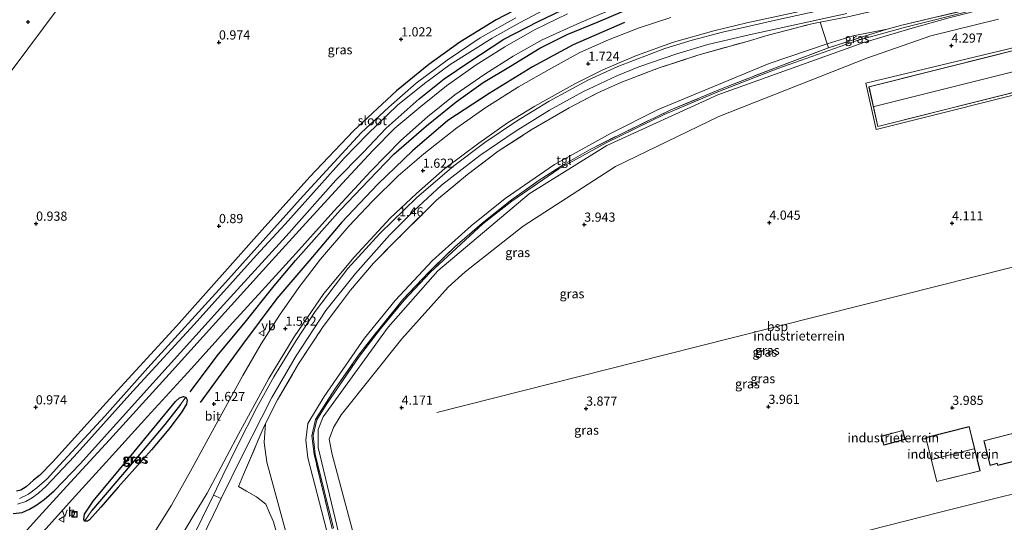
# Model space of a CAD drawing. Units: metres. Extents: x 50000 to 60008, y 393750 to 400003.
# Drawn here: x 50546 to 50814, y 399169 to 399306 of the extents above; entities that cross this region are included whole.
import ezdxf
from ezdxf.enums import TextEntityAlignment as Align

# ---------------------------------------------------------------- set-up
doc = ezdxf.new("R2010")
doc.units = ezdxf.units.M
doc.linetypes.add('IE-TERREINAFSCHEIDING', pattern=[10, 8, -2])
doc.layers.get('0').update_dxf_attribs({"lineweight": 25})
for name, color, linetype, lineweight in [('B-ME-GW-GRONDWERKLIJN-L-B1', 10, 'Continuous', 25), ('B-ME-GW-HOOGTEPUNT-S-B1', 10, 'Continuous', 25), ('B-ME-GW-INSTEEKWATERGANG-L-B1', 10, 'Continuous', 25), ('B-ME-GW-KRUINLIJN-L-B1', 93, 'Continuous', 18), ('B-ME-GW-TEENLIJN-L-B1', 93, 'Continuous', 18), ('B-ME-GW-WATERGANG-GREPPEL-L-B1', 10, 'Continuous', 25), ('B-ME-IE-GRASLAND-GV-B6', 93, 'Continuous', 18), ('B-ME-IE-GRONDWERKLIJN-GROND_INGERICHT-GV-B6', 253, 'Continuous', 18), ('B-ME-IE-HULPGEOMETRIE-L-B1', 53, 'Continuous', 18), ('B-ME-IE-INRICHTINGSELEMENT-S-B1', 253, 'Continuous', 18), ('B-ME-IE-TERREINAFSCHEIDING-DOORGANG-L-B1', 8, 'IE-TERREINAFSCHEIDING-KUNSTMATIG-OPEN', 18), ('B-ME-IE-TERREINAFSCHEIDING-RASTERHEKWERK-L-B1', 8, 'IE-TERREINAFSCHEIDING', 18), ('B-ME-KG-KADASTRAAL-DAKRAND-L-B1', 13, 'Continuous', 18), ('B-ME-KG-KADASTRAAL-NOKLIJN-L-B1', 13, 'Continuous', 18), ('B-ME-OG-BEBOUWING-GV-B6', 173, 'Continuous', 18), ('B-ME-OG-BREUK-L-B1', 10, 'Continuous', 25), ('B-ME-OG-WATER-GV-B6', 153, 'Continuous', 18), ('B-ME-SB-SPOOR-L-B1', 253, 'Continuous', 18), ('B-ME-VH-VERH_SOORT-BITUMEN-GV-B6', 8, 'IE-TERREINAFSCHEIDING-NATUURLIJK-HOUTWAL', 18), ('B-ME-VH-VERH_SOORT-TEGELS-GV-B6', 8, 'Continuous', 18), ('B-ME-VW-MEUBILAIR_WEGMEUBILAIR-VERKEERSBORD-S-B1', 8, 'Continuous', 18)]:
    doc.layers.add(name, color=color, linetype=linetype, lineweight=lineweight)
doc.styles.add('NLCS-ISO', font='NLCS-ISO.TTF')
doc.linetypes.add('IE-TERREINAFSCHEIDING-KUNSTMATIG-OPEN', pattern='A,7,-1.5,[67,NLCS.SHX,S=0.75,R=0,X=0,Y=0],-1.5', length=10)
doc.linetypes.add('IE-TERREINAFSCHEIDING-NATUURLIJK-HOUTWAL', pattern='A,7,-1.5,[67,NLCS.SHX,S=0.75,R=45,X=0,Y=0],-1.5,7,-1.5,[70,NLCS.SHX,S=0.75,R=0,X=0,Y=0],-1.5', length=20)

# ---------------------------------------------------------------- blocks, each defined once
blk = doc.blocks.new('put')
for p, q in [((0.75, 0.75), (-0.75, 0.75)), ((-0.75, 0.75), (-0.75, -0.75)), ((0.75, -0.75), (0.75, 0.75)), ((-0.75, -0.75), (0.75, -0.75))]:
    blk.add_line(p, q)
blk.add_lwpolyline([(-0.625, 0.625), (0.625, 0.625), (0.625, -0.625), (-0.625, -0.625)], close=True)
blk = doc.blocks.new('verkeersbord')
for p, q in [((0, 0.75), (-0.75, -0.625)), ((0.75, -0.625), (0, 0.75)), ((-0.75, -0.625), (0.75, -0.625))]:
    blk.add_line(p, q)
blk = doc.blocks.new('hoogtepunt')
for p, q in [((-0.5, 0), (0.5, 0)), ((0, 0.5), (0, -0.5))]:
    blk.add_line(p, q)

msp = doc.modelspace()

# ---------------------------------------------------------------- linework, layer by layer
at = {"layer": 'B-ME-GW-GRONDWERKLIJN-L-B1'}
msp.add_polyline3d([(50710.68, 399304.835, 1.781), (50696.641, 399298.685, 1.739), (50685.534, 399292.712, 1.703), (50673.729, 399285.491, 1.703), (50662.462, 399278.124, 1.673), (50652.847, 399269.843, 1.733), (50643.401, 399260.732, 1.841), (50633.623, 399250.445, 1.835), (50624.612, 399239.779, 1.787), (50615.88, 399229.618, 1.787), (50606.459, 399217.107, 1.625), (50594.958, 399201.337, 1.415)], dxfattribs=at)
at = {"layer": 'B-ME-GW-INSTEEKWATERGANG-L-B1'}
for points in [[(50687.386, 399311.68, 0.966), (50675.657, 399305.502, 1.116), (50665.723, 399299.445, 1.116), (50657.27, 399293.33, 1.116), (50648.483, 399286.226, 1.122), (50636.805, 399275.295, 1.08), (50624.885, 399262.734, 1.086), (50611.856, 399248.351, 1.086), (50588.483, 399222.092, 1.086), (50569.353, 399201.168, 1.134), (50554.737, 399185.072, 1.182), (50551.145, 399181.391, 1.164), (50549.526, 399180.12, 0.996), (50547.52, 399178.338, 0.834), (50546.03, 399177.469, 0.756), (50544.862, 399177.157, 0.792)], [(50544.027, 399171.054, 0.996), (50546.431, 399171.383, 0.954), (50548.443, 399172.233, 0.936), (50550.477, 399173.458, 0.96), (50552.478, 399174.9, 1.008), (50555.143, 399177.257, 1.11), (50562.212, 399184.562, 1.146), (50582.029, 399206.589, 1.104), (50601.303, 399227.911, 1.092), (50618.388, 399246.606, 1.074), (50631.982, 399261.843, 1.074), (50639.427, 399269.389, 1.074), (50645.686, 399276.038, 1.08), (50654.625, 399284.057, 1.08), (50661.502, 399289.425, 1.08), (50668.159, 399293.987, 1.08), (50677.699, 399300.303, 1.056), (50687.078, 399305.1, 1.062), (50695.626, 399309.155, 1.104)], [(50563.471, 399168.981, 1.115), (50563.208, 399169.556, 1.115), (50563.428, 399170.874, 1.169), (50565.801, 399174.387, 1.217), (50576.984, 399187.833, 1.211), (50588.206, 399201.54, 1.205), (50589.35, 399202.547, 1.205), (50590.379, 399202.924, 1.169), (50591.03, 399202.735, 1.133)], [(50591.03, 399202.735, 1.133), (50591.44, 399202.062, 1.115), (50591.232, 399200.826, 1.115), (50589.788, 399198.49, 1.115), (50586.394, 399194.032, 1.127), (50581.687, 399188.377, 1.139), (50572.574, 399178.246, 1.067), (50567.905, 399172.751, 1.091), (50564.823, 399169.38, 1.115), (50564.254, 399168.984, 1.115), (50563.471, 399168.981, 1.115)]]:
    msp.add_polyline3d(points, dxfattribs=at)
at = {"layer": 'B-ME-GW-KRUINLIJN-L-B1'}
for p, q in [((50765.869, 399299.017, 6.031), (50772.97, 399301.17, 6.031)), ((50772.97, 399301.17, 6.031), (50782.23, 399303.012, 6.339)), ((50750.118, 399293.614, 6.031), (50765.869, 399299.017, 6.031))]:
    msp.add_line(p, q, dxfattribs=at)
for points in [[(50819.871, 399311.808, 6.153), (50787.641, 399303.648, 6.399), (50774.08, 399299.907, 6.405), (50752.397, 399292.271, 6.405), (50736.092, 399285.913, 6.339), (50721.44, 399279.726, 6.237), (50705.637, 399272.03, 6.159), (50692.736, 399264.952, 6.291), (50679.9, 399256.169, 6.279), (50672.006, 399249.933, 6.189), (50657.622, 399236.732, 6.159), (50650.619, 399229.156, 6.267), (50644.15, 399221.357, 6.345), (50638.389, 399213.889, 6.267), (50629.469, 399200.985, 6.141), (50626.754, 399196.579, 6.141), (50625.727, 399192.328, 6.003), (50626.303, 399187.246, 6.087), (50631.284, 399167.038, 6.273)], [(50819.996, 399311.479, 6.125), (50799.396, 399306.192, 6.133), (50788.397, 399303.113, 6.307), (50775.842, 399299.398, 6.205)], [(50825.294, 399163.692, 5.895), (50779.237, 399151.853, 5.914), (50746.273, 399144.105, 5.749), (50700.004, 399132.075, 6.117), (50648.872, 399119.561, 5.986), (50646.395, 399120.092, 5.924), (50643.867, 399122.756, 6.036), (50637.395, 399146.204, 6.248), (50627.11, 399189.069, 5.796), (50627.15, 399193.936, 5.966), (50628.518, 399197.372, 5.955), (50630.653, 399200.376, 5.919), (50646.181, 399221.782, 6.114), (50659.726, 399237.181, 5.935), (50684.638, 399258.166, 5.943), (50705.858, 399271.285, 5.881), (50736.121, 399285.068, 6.081), (50775.842, 399299.398, 6.205)], [(50750.118, 399293.614, 6.031), (50719.845, 399281.098, 5.882), (50706.833, 399274.578, 5.986), (50691.538, 399266.157, 6.016), (50678.123, 399256.848, 5.911)], [(50678.123, 399256.848, 5.911), (50668.816, 399249.411, 5.949), (50658.337, 399239.969, 5.919), (50648.091, 399229.1, 5.985), (50639.732, 399218.817, 5.973)], [(50639.732, 399218.817, 5.973), (50628.753, 399202.931, 5.914), (50624.286, 399195.564, 5.894), (50623.802, 399191.055, 5.848), (50624.298, 399186.25, 5.901), (50635.817, 399141.764, 6.31), (50639.979, 399124.431, 6.12), (50641.653, 399120.689, 6.029), (50643.649, 399118.11, 6.019), (50646.933, 399116.598, 5.958), (50649.858, 399116.794, 5.938)]]:
    msp.add_polyline3d(points, dxfattribs=at)
at = {"layer": 'B-ME-GW-TEENLIJN-L-B1'}
for p, q in [((50763.976, 399304.91, 2.313), (50771.492, 399306.381, 2.433)), ((50612.411, 399190.37, 1.222), (50612.776, 399195.552, 1.361))]:
    msp.add_line(p, q, dxfattribs=at)
for points in [[(50641.494, 399147.789, 4.153), (50630.978, 399187.126, 4.152), (50630.163, 399191.292, 4.241), (50631.3, 399194.538, 4.121), (50633.36, 399197.922, 3.985), (50649.945, 399218.657, 4.102), (50662.531, 399232.685, 3.963), (50667.164, 399236.921, 4.022), (50683.016, 399249.373, 3.915), (50708.185, 399265.59, 3.789), (50736.321, 399279.232, 4.065), (50776.679, 399295.105, 4.328), (50794.138, 399301.154, 4.33), (50812.568, 399305.74, 4.354)], [(50647.831, 399108.167, 1.409), (50644.681, 399107.889, 1.402), (50640.044, 399109.703, 1.526), (50635.649, 399112.461, 1.586), (50632.132, 399116.722, 1.534), (50630.22, 399121.13, 1.62), (50625.676, 399139.093, 1.684), (50613.167, 399185.06, 1.253), (50612.411, 399190.37, 1.222)]]:
    msp.add_polyline3d(points, dxfattribs=at)
at = {"layer": 'B-ME-GW-WATERGANG-GREPPEL-L-B1'}
msp.add_polyline3d([(50589.595, 399200.752, 0.713), (50585.344, 399195.287, 0.563), (50577.951, 399186.59, 0.509), (50565.395, 399171.921, 0.749)], dxfattribs=at)
at = {"layer": 'B-ME-IE-GRASLAND-GV-B6'}
for points in [[(50819.75, 399312.123, 6.153), (50804.203, 399308.308, 6.153), (50786.21, 399304.088, 6.369), (50782.23, 399303.012, 6.339), (50772.97, 399301.17, 6.031), (50765.869, 399299.017, 6.031), (50763.976, 399304.91, 2.313), (50771.492, 399306.381, 2.433), (50817.86, 399317.065, 3.225), (50819.75, 399312.123, 6.153)], [(50544.862, 399177.157, 0.792), (50546.03, 399177.469, 0.756), (50547.52, 399178.338, 0.834), (50549.526, 399180.12, 0.996), (50551.145, 399181.391, 1.164), (50554.737, 399185.072, 1.182), (50569.353, 399201.168, 1.134), (50588.483, 399222.092, 1.086), (50611.856, 399248.351, 1.086), (50624.885, 399262.734, 1.086), (50636.805, 399275.295, 1.08), (50648.483, 399286.226, 1.122), (50657.27, 399293.33, 1.116), (50665.723, 399299.445, 1.116), (50675.657, 399305.502, 1.116), (50687.386, 399311.68, 0.966)], [(50556.567, 399309.073, 1.218), (50530.543, 399274.372, 1.218)], [(50695.626, 399309.155, 1.104), (50687.078, 399305.1, 1.062), (50677.699, 399300.303, 1.056), (50668.159, 399293.987, 1.08), (50661.502, 399289.425, 1.08), (50654.625, 399284.057, 1.08), (50645.686, 399276.038, 1.08), (50639.427, 399269.389, 1.074), (50631.982, 399261.843, 1.074), (50618.388, 399246.606, 1.074), (50601.303, 399227.911, 1.092), (50582.029, 399206.589, 1.104), (50562.212, 399184.562, 1.146), (50555.143, 399177.257, 1.11), (50552.478, 399174.9, 1.008), (50550.477, 399173.458, 0.96), (50548.443, 399172.233, 0.936), (50546.431, 399171.383, 0.954), (50544.027, 399171.054, 0.996)], [(50544.027, 399171.054, 0.996), (50546.431, 399171.383, 0.954), (50548.443, 399172.233, 0.936), (50550.477, 399173.458, 0.96), (50552.478, 399174.9, 1.008), (50555.143, 399177.257, 1.11), (50562.212, 399184.562, 1.146), (50582.029, 399206.589, 1.104), (50601.303, 399227.911, 1.092), (50618.388, 399246.606, 1.074), (50631.982, 399261.843, 1.074), (50639.427, 399269.389, 1.074), (50645.686, 399276.038, 1.08), (50654.625, 399284.057, 1.08), (50661.502, 399289.425, 1.08), (50668.159, 399293.987, 1.08), (50677.699, 399300.303, 1.056), (50687.078, 399305.1, 1.062), (50695.626, 399309.155, 1.104)], [(50588.438, 399162.515, 1.773), (50593.092, 399170.307, 1.707), (50596.858, 399176.61, 1.683), (50599.826, 399182.279, 1.683), (50605.44, 399192.649, 1.527), (50613.671, 399207.875, 1.461), (50620.556, 399219.167, 1.467), (50628.665, 399230.967, 1.479), (50636.91, 399240.906, 1.497), (50646.761, 399251.523, 1.503), (50653.923, 399258.223, 1.437), (50661.623, 399265.064, 1.437), (50670.883, 399271.983, 1.443), (50678.767, 399277.478, 1.443), (50686.169, 399282.044, 1.467), (50697.085, 399288.125, 1.557), (50704.776, 399291.908, 1.581), (50713.885, 399295.819, 1.587), (50723.984, 399299.434, 1.593), (50735.003, 399302.5, 1.725), (50744.02, 399304.76, 1.863), (50762.956, 399308.843, 2.343)], [(50766.331, 399308.64, 2.358), (50751.81, 399305.411, 2.034), (50744.215, 399303.747, 1.826), (50737.329, 399302.159, 1.707), (50729.114, 399300.014, 1.647), (50721.598, 399297.745, 1.569), (50708.787, 399292.853, 1.569), (50700.857, 399289.237, 1.563), (50690.078, 399283.339, 1.485), (50681.221, 399277.949, 1.455), (50672.593, 399272.163, 1.395), (50664.136, 399265.809, 1.395), (50654.034, 399257.12, 1.461), (50643.977, 399247.374, 1.479), (50635.262, 399237.797, 1.479), (50626.35, 399226.069, 1.479), (50621.099, 399218.152, 1.449), (50615.037, 399208.27, 1.449), (50610.434, 399199.986, 1.455), (50605.039, 399189.439, 1.485), (50601.156, 399181.382, 1.545), (50598.599, 399176.063, 1.467), (50592.38, 399163.531, 1.623)], [(50695.102, 399307.167, 1.179), (50686.068, 399302.805, 1.149), (50677.989, 399298.225, 1.149), (50670.188, 399293.291, 1.143), (50662.123, 399287.561, 1.143), (50655.082, 399281.931, 1.197), (50648.048, 399276.044, 1.209), (50642.108, 399270.037, 1.227), (50634.891, 399262.219, 1.227), (50623.806, 399250.19, 1.233), (50613.711, 399239.113, 1.209), (50601.705, 399225.814, 1.209), (50586.467, 399209.04, 1.209), (50570.231, 399191.162, 1.257), (50559.583, 399179.561, 1.227), (50551.96, 399171.222, 1.215), (50547.821, 399166.597, 1.257), (50545.863, 399164.696, 1.257), (50544.307, 399163.711, 1.257)], [(50545.136, 399173.574, -0.3), (50547.467, 399174.331, -0.3), (50549.12, 399175.362, -0.3), (50550.881, 399176.583, -0.3), (50553.01, 399178.552, -0.3), (50560.65, 399186.639, -0.3), (50576.617, 399204.405, -0.3), (50593.333, 399222.539, -0.3), (50610.211, 399241.369, -0.3), (50618.118, 399249.856, -0.3), (50627.38, 399260.252, -0.3), (50634.239, 399267.84, -0.3), (50640.554, 399274.399, -0.3), (50648.769, 399282.276, -0.3), (50656.082, 399288.197, -0.3), (50663.128, 399293.369, -0.3), (50674.576, 399300.583, -0.3), (50682.005, 399304.755, -0.3), (50689.095, 399308.484, -0.3)], [(50680.98, 399306.113, -0.3), (50671.291, 399300.616, -0.3), (50662.263, 399294.586, -0.3), (50653.855, 399288.274, -0.3), (50646.364, 399281.785, -0.3), (50638.89, 399274.757, -0.3), (50623.052, 399257.556, -0.3), (50601.842, 399234.009, -0.3), (50580.737, 399210.762, -0.3), (50568.946, 399197.619, -0.3), (50556.63, 399184.256, -0.3), (50553.294, 399180.543, -0.3), (50550.434, 399178.056, -0.3), (50548.133, 399176.369, -0.3), (50545.691, 399175.182, -0.3)], [(50552.185, 399166.108, 1.302), (50560.035, 399174.872, 1.278), (50570.159, 399185.942, 1.272), (50580.623, 399197.455, 1.242), (50592.576, 399210.535, 1.236), (50602.987, 399222.054, 1.236), (50612.731, 399232.805, 1.236), (50621.014, 399241.882, 1.236), (50631.398, 399253.447, 1.254), (50641.464, 399264.282, 1.29), (50649.682, 399272.647, 1.212), (50656.93, 399279.126, 1.212), (50664.354, 399285.089, 1.182), (50672.556, 399290.777, 1.182), (50680.289, 399295.619, 1.182), (50688.158, 399300.072, 1.194), (50698.624, 399304.845, 1.194), (50706.602, 399308.179, 1.194)], [(50723.271, 399306.136, 1.944), (50714.673, 399303.371, 1.938), (50706.287, 399300.075, 1.896), (50698.449, 399296.614, 1.86), (50690.715, 399292.369, 1.782), (50681.748, 399287.324, 1.758), (50672.837, 399281.653, 1.758), (50664.941, 399276.138, 1.788), (50655.961, 399269.066, 1.8), (50648.941, 399263.012, 1.812), (50641.913, 399256.132, 1.8), (50635.507, 399249.355, 1.794), (50627.775, 399240.376, 1.788), (50621.835, 399232.65, 1.758), (50616.549, 399225.097, 1.764), (50611.561, 399217.302, 1.764), (50606.601, 399208.64, 1.686), (50598.735, 399194.433, 1.596), (50592.757, 399183.431, 1.536), (50587.117, 399173.308, 1.536), (50581.501, 399164.333, 1.542)], [(50591.669, 399156.591, 1.587), (50598.569, 399170.808, 1.479), (50600.692, 399175.129, 1.448), (50606.429, 399186.805, 1.365), (50614.456, 399202.63, 1.293), (50621.096, 399214.06, 1.299), (50629.259, 399226.366, 1.341), (50637.309, 399236.398, 1.347), (50646.581, 399246.862, 1.323), (50653.299, 399253.617, 1.323), (50660.725, 399260.478, 1.311), (50671.194, 399268.605, 1.311), (50680.823, 399275.162, 1.311), (50690.186, 399280.909, 1.365), (50699.301, 399285.895, 1.413), (50708.586, 399290.274, 1.461), (50714.528, 399292.755, 1.473), (50724.901, 399296.288, 1.467), (50733.34, 399298.782, 1.545), (50744.651, 399301.49, 1.743), (50771.256, 399307.303, 2.306)], [(50771.492, 399306.381, 2.433), (50763.976, 399304.91, 2.313), (50761.706, 399304.463, 2.313), (50749.786, 399301.322, 1.989), (50744.072, 399299.667, 1.841), (50730.628, 399295.898, 1.601), (50719.844, 399292.364, 1.493), (50709.676, 399288.494, 1.487), (50703.389, 399285.678, 1.463), (50695.517, 399281.598, 1.463), (50685.187, 399275.537, 1.319), (50676.197, 399269.73, 1.319), (50667.851, 399263.418, 1.325), (50659.379, 399256.394, 1.325), (50649.885, 399246.991, 1.325), (50642.2, 399239.287, 1.337), (50635.937, 399231.887, 1.337), (50628.266, 399221.762, 1.331), (50621.81, 399211.852, 1.331), (50616.077, 399202.046, 1.331), (50612.776, 399195.552, 1.361), (50612.148, 399194.228, 1.37), (50606.749, 399181.722, 1.436), (50605.382, 399178.46, 1.466), (50607.626, 399177.147, 1.466), (50610.343, 399175.61, 1.466), (50612.82, 399173.628, 1.526), (50613.857, 399171.206, 1.526), (50614.942, 399168.788, 1.526)], [(50630.927, 399166.923, 6.357), (50626.014, 399187.222, 6.057), (50625.421, 399192.232, 6.009), (50626.439, 399196.702, 6.039), (50629.244, 399201.163, 6.177), (50631.89, 399205.19, 6.177), (50638.131, 399214.183, 6.261), (50643.945, 399221.584, 6.255), (50650.237, 399229.325, 6.135), (50657.323, 399236.827, 6.099), (50664.399, 399243.712, 6.099), (50671.795, 399250.131, 6.171), (50679.826, 399256.488, 6.111), (50687.347, 399261.862, 6.255), (50694.145, 399266.111, 6.225), (50701.072, 399270.126, 6.195), (50709.787, 399274.52, 6.093), (50723.24, 399280.999, 6.219), (50736.794, 399286.617, 6.327), (50752.263, 399292.628, 6.405), (50766.275, 399297.901, 6.405), (50775.78, 399300.956, 6.357), (50782.23, 399303.012, 6.339), (50786.21, 399304.088, 6.369), (50804.203, 399308.308, 6.153)], [(50872.015, 399175.403, 6.225), (50844.966, 399168.572, 6.093), (50825.294, 399163.692, 5.895), (50779.237, 399151.853, 5.914), (50746.273, 399144.105, 5.749), (50700.004, 399132.075, 6.117), (50648.872, 399119.561, 5.986), (50646.395, 399120.092, 5.924), (50643.867, 399122.756, 6.036), (50637.395, 399146.204, 6.248), (50627.11, 399189.069, 5.796), (50627.15, 399193.936, 5.966), (50628.518, 399197.372, 5.955), (50630.653, 399200.376, 5.919), (50646.181, 399221.782, 6.114), (50659.726, 399237.181, 5.935), (50684.638, 399258.166, 5.943), (50705.858, 399271.285, 5.881), (50736.121, 399285.068, 6.081), (50775.842, 399299.398, 6.205), (50788.397, 399303.113, 6.307), (50799.396, 399306.192, 6.133)], [(50799.396, 399306.192, 6.133), (50788.397, 399303.113, 6.307), (50775.842, 399299.398, 6.205), (50736.121, 399285.068, 6.081), (50705.858, 399271.285, 5.881), (50684.638, 399258.166, 5.943), (50659.726, 399237.181, 5.935), (50646.181, 399221.782, 6.114), (50630.653, 399200.376, 5.919), (50628.518, 399197.372, 5.955), (50627.15, 399193.936, 5.966), (50627.11, 399189.069, 5.796), (50637.395, 399146.204, 6.248), (50643.867, 399122.756, 6.036), (50646.395, 399120.092, 5.924), (50648.872, 399119.561, 5.986), (50700.004, 399132.075, 6.117), (50746.273, 399144.105, 5.749), (50779.237, 399151.853, 5.914), (50825.294, 399163.692, 5.895), (50844.966, 399168.572, 6.093), (50872.015, 399175.403, 6.225), (50872.309, 399174.636, 6.354), (50872.392, 399174.419, 6.354)], [(50625.676, 399139.093, 1.684), (50613.167, 399185.06, 1.253), (50612.411, 399190.37, 1.222), (50612.776, 399195.552, 1.361), (50616.077, 399202.046, 1.331), (50621.81, 399211.852, 1.331), (50628.266, 399221.762, 1.331), (50635.937, 399231.887, 1.337), (50642.2, 399239.287, 1.337), (50649.885, 399246.991, 1.325), (50659.379, 399256.394, 1.325), (50667.851, 399263.418, 1.325), (50676.197, 399269.73, 1.319), (50685.187, 399275.537, 1.319), (50695.517, 399281.598, 1.463), (50703.389, 399285.678, 1.463), (50709.676, 399288.494, 1.487), (50719.844, 399292.364, 1.493), (50730.628, 399295.898, 1.601), (50744.072, 399299.667, 1.841), (50749.786, 399301.322, 1.989), (50761.706, 399304.463, 2.313), (50763.976, 399304.91, 2.313), (50765.869, 399299.017, 6.031), (50750.118, 399293.614, 6.031), (50719.845, 399281.098, 5.882), (50706.833, 399274.578, 5.986), (50691.538, 399266.157, 6.016), (50678.123, 399256.848, 5.911), (50668.816, 399249.411, 5.949), (50658.337, 399239.969, 5.919), (50648.091, 399229.1, 5.985), (50639.732, 399218.817, 5.973), (50628.753, 399202.931, 5.914), (50624.286, 399195.564, 5.894), (50623.802, 399191.055, 5.848), (50624.298, 399186.25, 5.901), (50635.817, 399141.764, 6.31)], [(50812.568, 399305.74, 4.354), (50794.138, 399301.154, 4.33), (50776.679, 399295.105, 4.328), (50736.321, 399279.232, 4.065), (50708.185, 399265.59, 3.789), (50683.016, 399249.373, 3.915), (50667.164, 399236.921, 4.022), (50662.531, 399232.685, 3.963), (50649.945, 399218.657, 4.102), (50633.36, 399197.922, 3.985), (50631.3, 399194.538, 4.121), (50630.163, 399191.292, 4.241), (50630.978, 399187.126, 4.152), (50641.494, 399147.789, 4.153)], [(50766.275, 399297.901, 6.405), (50765.869, 399299.017, 6.031), (50772.97, 399301.17, 6.031), (50782.23, 399303.012, 6.339), (50775.78, 399300.956, 6.357), (50766.275, 399297.901, 6.405)], [(50635.817, 399141.764, 6.31), (50624.298, 399186.25, 5.901), (50623.802, 399191.055, 5.848), (50624.286, 399195.564, 5.894), (50628.753, 399202.931, 5.914), (50639.732, 399218.817, 5.973), (50648.091, 399229.1, 5.985), (50658.337, 399239.969, 5.919), (50668.816, 399249.411, 5.949), (50678.123, 399256.848, 5.911), (50691.538, 399266.157, 6.016), (50706.833, 399274.578, 5.986), (50719.845, 399281.098, 5.882), (50750.118, 399293.614, 6.031), (50765.869, 399299.017, 6.031), (50766.275, 399297.901, 6.405), (50752.263, 399292.628, 6.405), (50736.794, 399286.617, 6.327), (50723.24, 399280.999, 6.219), (50709.787, 399274.52, 6.093), (50701.072, 399270.126, 6.195), (50694.145, 399266.111, 6.225), (50687.347, 399261.862, 6.255), (50679.826, 399256.488, 6.111), (50671.795, 399250.131, 6.171), (50664.399, 399243.712, 6.099), (50657.323, 399236.827, 6.099), (50650.237, 399229.325, 6.135), (50643.945, 399221.584, 6.255), (50638.131, 399214.183, 6.261), (50631.89, 399205.19, 6.177), (50629.244, 399201.163, 6.177), (50626.439, 399196.702, 6.039), (50625.421, 399192.232, 6.009), (50626.014, 399187.222, 6.057), (50630.927, 399166.923, 6.357)], [(50563.471, 399168.981, 1.115), (50563.208, 399169.556, 1.115), (50563.428, 399170.874, 1.169), (50565.801, 399174.387, 1.217), (50576.984, 399187.833, 1.211), (50588.206, 399201.54, 1.205), (50589.35, 399202.547, 1.205), (50590.379, 399202.924, 1.169), (50591.03, 399202.735, 1.133), (50589.595, 399200.752, 0.713), (50585.344, 399195.287, 0.563), (50577.951, 399186.59, 0.509), (50565.395, 399171.921, 0.749), (50563.471, 399168.981, 1.115)], [(50563.208, 399169.556, 1.115), (50563.471, 399168.981, 1.115), (50564.254, 399168.984, 1.115), (50564.823, 399169.38, 1.115), (50567.905, 399172.751, 1.091), (50572.574, 399178.246, 1.067), (50581.687, 399188.377, 1.139), (50586.394, 399194.032, 1.127), (50589.788, 399198.49, 1.115), (50591.232, 399200.826, 1.115), (50591.44, 399202.062, 1.115), (50591.03, 399202.735, 1.133), (50590.379, 399202.924, 1.169), (50589.35, 399202.547, 1.205), (50588.206, 399201.54, 1.205), (50576.984, 399187.833, 1.211), (50565.801, 399174.387, 1.217), (50563.428, 399170.874, 1.169), (50563.208, 399169.556, 1.115)], [(50563.471, 399168.981, 1.115), (50565.395, 399171.921, 0.749), (50577.951, 399186.59, 0.509), (50585.344, 399195.287, 0.563), (50589.595, 399200.752, 0.713), (50591.03, 399202.735, 1.133), (50591.44, 399202.062, 1.115), (50591.232, 399200.826, 1.115), (50589.788, 399198.49, 1.115), (50586.394, 399194.032, 1.127), (50581.687, 399188.377, 1.139), (50572.574, 399178.246, 1.067), (50567.905, 399172.751, 1.091), (50564.823, 399169.38, 1.115), (50564.254, 399168.984, 1.115), (50563.471, 399168.981, 1.115)], [(50616.145, 399164.498, 1.526), (50614.942, 399168.788, 1.526), (50613.857, 399171.206, 1.526), (50612.82, 399173.628, 1.526), (50610.343, 399175.61, 1.466), (50607.626, 399177.147, 1.466), (50605.382, 399178.46, 1.466), (50606.749, 399181.722, 1.436), (50612.148, 399194.228, 1.37), (50612.776, 399195.552, 1.361), (50612.411, 399190.37, 1.222), (50613.167, 399185.06, 1.253), (50625.676, 399139.093, 1.684)], [(50614.942, 399168.788, 1.526), (50616.145, 399164.498, 1.526)]]:
    msp.add_polyline3d(points, dxfattribs=at)
at = {"layer": 'B-ME-IE-GRONDWERKLIJN-GROND_INGERICHT-GV-B6'}
for points in [[(50779.694, 399276.466, 4.229), (50922.45, 399312.359, 4.229), (50919.705, 399323.162, 4.229), (50777.273, 399287.305, 4.229), (50779.694, 399276.466, 4.229)], [(50687.386, 399311.68, 0.966), (50675.657, 399305.502, 1.116), (50665.723, 399299.445, 1.116), (50657.27, 399293.33, 1.116), (50648.483, 399286.226, 1.122), (50636.805, 399275.295, 1.08), (50624.885, 399262.734, 1.086), (50611.856, 399248.351, 1.086), (50588.483, 399222.092, 1.086), (50569.353, 399201.168, 1.134), (50554.737, 399185.072, 1.182), (50551.145, 399181.391, 1.164), (50549.526, 399180.12, 0.996), (50547.52, 399178.338, 0.834), (50546.03, 399177.469, 0.756), (50544.862, 399177.157, 0.792)], [(50530.543, 399274.372, 1.218), (50556.567, 399309.073, 1.218)], [(51098.948, 399309.524, 4.279), (51057.555, 399292.888, 4.19), (51056.806, 399296.181, 4.19), (51045.354, 399293.472, 4.19), (51046.684, 399288.519, 4.19), (51037.039, 399284.643, 4.22), (51034.655, 399293.266, 4.262), (50971.321, 399277.129, 4.262), (50975.529, 399259.921, 4.262), (50936.23, 399244.126, 3.981), (50938.301, 399234.749, 3.981), (50889.095, 399222.523, 3.912), (50888.518, 399224.95, 3.912), (50857.795, 399212.603, 4.073), (50843.54, 399249.892, 3.954), (50828.925, 399288.121, 4.166), (50779.204, 399275.653, 4.227), (50776.419, 399288.256, 4.228), (50824.465, 399299.788, 4.24), (50821.474, 399307.613, 4.29)], [(50821.474, 399307.613, 4.29), (50824.465, 399299.788, 4.24), (50776.419, 399288.256, 4.228)], [(50641.494, 399147.789, 4.153), (50630.978, 399187.126, 4.152), (50630.163, 399191.292, 4.241), (50631.3, 399194.538, 4.121), (50633.36, 399197.922, 3.985), (50649.945, 399218.657, 4.102), (50662.531, 399232.685, 3.963), (50667.164, 399236.921, 4.022), (50683.016, 399249.373, 3.915), (50708.185, 399265.59, 3.789), (50736.321, 399279.232, 4.065), (50776.679, 399295.105, 4.328), (50794.138, 399301.154, 4.33), (50812.568, 399305.74, 4.354)], [(50776.419, 399288.256, 4.228), (50779.204, 399275.653, 4.227), (50828.925, 399288.121, 4.166)], [(50865.596, 399205.515, 3.889), (50808.612, 399190.861, 3.889), (50810.283, 399184.188, 3.889), (50812.203, 399184.708, 3.889), (50812.4, 399184.181, 3.889), (50867.582, 399198.063, 3.889), (50867.446, 399198.618, 3.889), (50868.728, 399199.051, 3.889), (50867.072, 399205.325, 3.889), (50865.749, 399205.058, 3.889), (50865.596, 399205.515, 3.889)], [(50787.151, 399191.264, 3.865), (50786.495, 399193.707, 3.865), (50780.653, 399192.103, 3.865), (50781.326, 399189.696, 3.865), (50787.151, 399191.264, 3.865)], [(50807.583, 399182.686, 3.835), (50804.603, 399194.767, 3.835), (50792.757, 399191.73, 3.835), (50795.738, 399179.75, 3.835), (50807.583, 399182.686, 3.835)]]:
    msp.add_polyline3d(points, dxfattribs=at)
at = {"layer": 'B-ME-IE-HULPGEOMETRIE-L-B1'}
for p, q in [((50591.03, 399202.735, 1.133), (50589.595, 399200.752, 0.713)), ((50563.471, 399168.981, 1.115), (50565.395, 399171.921, 0.749))]:
    msp.add_line(p, q, dxfattribs=at)
msp.add_polyline3d([(50857.795, 399212.603, 4.073), (50843.54, 399249.892, 3.954), (50828.925, 399288.121, 4.166), (50779.204, 399275.653, 4.227), (50776.419, 399288.256, 4.228), (50824.465, 399299.788, 4.24), (50821.474, 399307.613, 4.29)], dxfattribs=at)
at = {"layer": 'B-ME-IE-TERREINAFSCHEIDING-DOORGANG-L-B1'}
for p, q in [((50761.706, 399304.463, 2.313), (50763.976, 399304.91, 2.313)), ((50613.857, 399171.206, 1.526), (50612.82, 399173.628, 1.526))]:
    msp.add_line(p, q, dxfattribs=at)
at = {"layer": 'B-ME-IE-TERREINAFSCHEIDING-RASTERHEKWERK-L-B1'}
for p, q in [((50765.869, 399299.017, 6.031), (50763.976, 399304.91, 2.313)), ((50766.275, 399297.901, 6.405), (50765.869, 399299.017, 6.031)), ((50612.148, 399194.228, 1.37), (50612.776, 399195.552, 1.361))]:
    msp.add_line(p, q, dxfattribs=at)
for points in [[(50782.23, 399303.012, 6.339), (50786.21, 399304.088, 6.369), (50804.203, 399308.308, 6.153), (50819.75, 399312.123, 6.153)], [(50612.776, 399195.552, 1.361), (50616.077, 399202.046, 1.331), (50621.81, 399211.852, 1.331), (50628.266, 399221.762, 1.331), (50635.937, 399231.887, 1.337), (50642.2, 399239.287, 1.337), (50649.885, 399246.991, 1.325), (50659.379, 399256.394, 1.325), (50667.851, 399263.418, 1.325), (50676.197, 399269.73, 1.319), (50685.187, 399275.537, 1.319), (50695.517, 399281.598, 1.463), (50703.389, 399285.678, 1.463), (50709.676, 399288.494, 1.487), (50719.844, 399292.364, 1.493), (50730.628, 399295.898, 1.601), (50744.072, 399299.667, 1.841), (50749.786, 399301.322, 1.989), (50761.706, 399304.463, 2.313)], [(50766.275, 399297.901, 6.405), (50775.78, 399300.956, 6.357), (50782.23, 399303.012, 6.339)], [(50630.927, 399166.923, 6.357), (50626.014, 399187.222, 6.057), (50625.421, 399192.232, 6.009), (50626.439, 399196.702, 6.039), (50629.244, 399201.163, 6.177), (50631.89, 399205.19, 6.177), (50638.131, 399214.183, 6.261), (50643.945, 399221.584, 6.255), (50650.237, 399229.325, 6.135), (50657.323, 399236.827, 6.099), (50664.399, 399243.712, 6.099), (50671.795, 399250.131, 6.171), (50679.826, 399256.488, 6.111), (50687.347, 399261.862, 6.255), (50694.145, 399266.111, 6.225), (50701.072, 399270.126, 6.195), (50709.787, 399274.52, 6.093), (50723.24, 399280.999, 6.219), (50736.794, 399286.617, 6.327), (50752.263, 399292.628, 6.405), (50766.275, 399297.901, 6.405)], [(50612.82, 399173.628, 1.526), (50610.343, 399175.61, 1.466), (50607.626, 399177.147, 1.466), (50605.382, 399178.46, 1.466), (50606.749, 399181.722, 1.436), (50612.148, 399194.228, 1.37)], [(50637.894, 399103.055, 1.328), (50636.468, 399103.945, 1.406), (50634.682, 399106.409, 1.484), (50631.692, 399110.933, 1.526), (50629.915, 399114.1, 1.592), (50628.399, 399116.878, 1.676), (50626.564, 399122.74, 1.76), (50621.688, 399142.426, 1.754), (50616.145, 399164.498, 1.526), (50614.942, 399168.788, 1.526), (50613.857, 399171.206, 1.526)]]:
    msp.add_polyline3d(points, dxfattribs=at)
at = {"layer": 'B-ME-KG-KADASTRAAL-DAKRAND-L-B1'}
for points in [[(50779.732, 399276.527, 4.458), (50777.332, 399287.268, 4.458), (50919.669, 399323.101, 4.553), (50922.389, 399312.395, 4.576), (50779.732, 399276.527, 4.458)], [(50812.431, 399184.24, 7.159), (50812.234, 399184.768, 7.159), (50810.319, 399184.25, 7.159), (50808.673, 399190.825, 7.177), (50865.563, 399205.455, 7.177), (50865.716, 399205, 7.177), (50867.036, 399205.267, 7.177), (50868.668, 399199.083, 7.159), (50867.386, 399198.651, 7.159), (50867.522, 399198.099, 7.159), (50812.431, 399184.24, 7.159)], [(50781.361, 399189.757, 6.313), (50780.715, 399192.068, 6.265), (50786.46, 399193.645, 6.313), (50787.09, 399191.299, 6.313), (50781.361, 399189.757, 6.313)], [(50795.774, 399179.811, 7.495), (50792.818, 399191.694, 7.537), (50804.567, 399194.706, 7.621), (50807.522, 399182.723, 7.579), (50795.774, 399179.811, 7.495)]]:
    msp.add_polyline3d(points, dxfattribs=at)
at = {"layer": 'B-ME-KG-KADASTRAAL-NOKLIJN-L-B1'}
for p, q in [((50778.688, 399281.962, 10.668), (50838.016, 399296.714, 10.714)), ((50794.428, 399185.771, 8.689), (50805.913, 399188.685, 8.749))]:
    msp.add_line(p, q, dxfattribs=at)
at = {"layer": 'B-ME-OG-BEBOUWING-GV-B6'}
for points in [[(50922.45, 399312.359, 4.229), (50779.694, 399276.466, 4.229), (50777.273, 399287.305, 4.229), (50919.705, 399323.162, 4.229), (50922.45, 399312.359, 4.229)], [(50865.596, 399205.515, 3.889), (50865.749, 399205.058, 3.889), (50867.072, 399205.325, 3.889), (50868.728, 399199.051, 3.889), (50867.446, 399198.618, 3.889), (50867.582, 399198.063, 3.889), (50812.4, 399184.181, 3.889), (50812.203, 399184.708, 3.889), (50810.283, 399184.188, 3.889), (50808.612, 399190.861, 3.889), (50865.596, 399205.515, 3.889)], [(50787.151, 399191.264, 3.865), (50781.326, 399189.696, 3.865), (50780.653, 399192.103, 3.865), (50786.495, 399193.707, 3.865), (50787.151, 399191.264, 3.865)], [(50807.583, 399182.686, 3.835), (50795.738, 399179.75, 3.835), (50792.757, 399191.73, 3.835), (50804.603, 399194.767, 3.835), (50807.583, 399182.686, 3.835)]]:
    msp.add_polyline3d(points, dxfattribs=at)
at = {"layer": 'B-ME-OG-BREUK-L-B1'}
msp.add_polyline3d([(50592.277, 399204.166, 1.133), (50599.916, 399214.446, 1.169), (50606.858, 399222.696, 1.217), (50615.126, 399233.047, 1.217), (50620.934, 399240.008, 1.217), (50633.175, 399253.762, 1.217), (50640.9, 399261.852, 1.247), (50647.764, 399268.919, 1.211), (50656.652, 399276.695, 1.205), (50664.771, 399283.217, 1.211), (50672.151, 399288.494, 1.223), (50679.589, 399292.919, 1.205), (50687.515, 399297.792, 1.187), (50695.017, 399301.497, 1.229), (50703.422, 399304.967, 1.253), (50710.11, 399307.84, 1.289)], dxfattribs=at)
at = {"layer": 'B-ME-OG-WATER-GV-B6'}
for points in [[(50689.095, 399308.484, -0.3), (50682.005, 399304.755, -0.3), (50674.576, 399300.583, -0.3), (50663.128, 399293.369, -0.3), (50656.082, 399288.197, -0.3), (50648.769, 399282.276, -0.3), (50640.554, 399274.399, -0.3), (50634.239, 399267.84, -0.3), (50627.38, 399260.252, -0.3), (50618.118, 399249.856, -0.3), (50610.211, 399241.369, -0.3), (50593.333, 399222.539, -0.3), (50576.617, 399204.405, -0.3), (50560.65, 399186.639, -0.3), (50553.01, 399178.552, -0.3), (50550.881, 399176.583, -0.3), (50549.12, 399175.362, -0.3), (50547.467, 399174.331, -0.3), (50545.136, 399173.574, -0.3)], [(50545.691, 399175.182, -0.3), (50548.133, 399176.369, -0.3), (50550.434, 399178.056, -0.3), (50553.294, 399180.543, -0.3), (50556.63, 399184.256, -0.3), (50568.946, 399197.619, -0.3), (50580.737, 399210.762, -0.3), (50601.842, 399234.009, -0.3), (50623.052, 399257.556, -0.3), (50638.89, 399274.757, -0.3), (50646.364, 399281.785, -0.3), (50653.855, 399288.274, -0.3), (50662.263, 399294.586, -0.3), (50671.291, 399300.616, -0.3), (50680.98, 399306.113, -0.3)]]:
    msp.add_polyline3d(points, dxfattribs=at)
at = {"layer": 'B-ME-SB-SPOOR-L-B1'}
for points in [[(50659.442, 399198.566, 4.087), (50729.944, 399216.383, 4.063), (50786.191, 399230.534, 3.943), (50845.26, 399245.393, 4.141)], [(50673.739, 399140.425, 4.083), (50693.357, 399145.21, 4.071), (50728.885, 399154.255, 4.071), (50763.175, 399162.921, 4.083), (50796.331, 399171.383, 4.047), (50833.519, 399180.629, 4.143), (50866.736, 399189.215, 4.137)]]:
    msp.add_polyline3d(points, dxfattribs=at)
at = {"layer": 'B-ME-VH-VERH_SOORT-BITUMEN-GV-B6'}
for points in [[(50762.956, 399308.843, 2.343), (50744.02, 399304.76, 1.863), (50735.003, 399302.5, 1.725), (50723.984, 399299.434, 1.593), (50713.885, 399295.819, 1.587), (50704.776, 399291.908, 1.581), (50697.085, 399288.125, 1.557), (50686.169, 399282.044, 1.467), (50678.767, 399277.478, 1.443), (50670.883, 399271.983, 1.443), (50661.623, 399265.064, 1.437), (50653.923, 399258.223, 1.437), (50646.761, 399251.523, 1.503), (50636.91, 399240.906, 1.497), (50628.665, 399230.967, 1.479), (50620.556, 399219.167, 1.467), (50613.671, 399207.875, 1.461), (50605.44, 399192.649, 1.527), (50599.826, 399182.279, 1.683), (50596.858, 399176.61, 1.683), (50593.092, 399170.307, 1.707), (50588.438, 399162.515, 1.773)], [(50544.307, 399163.711, 1.257), (50545.863, 399164.696, 1.257), (50547.821, 399166.597, 1.257), (50551.96, 399171.222, 1.215), (50559.583, 399179.561, 1.227), (50570.231, 399191.162, 1.257), (50586.467, 399209.04, 1.209), (50601.705, 399225.814, 1.209), (50613.711, 399239.113, 1.209), (50623.806, 399250.19, 1.233), (50634.891, 399262.219, 1.227), (50642.108, 399270.037, 1.227), (50648.048, 399276.044, 1.209), (50655.082, 399281.931, 1.197), (50662.123, 399287.561, 1.143), (50670.188, 399293.291, 1.143), (50677.989, 399298.225, 1.149), (50686.068, 399302.805, 1.149), (50695.102, 399307.167, 1.179)], [(50706.602, 399308.179, 1.194), (50698.624, 399304.845, 1.194), (50688.158, 399300.072, 1.194), (50680.289, 399295.619, 1.182), (50672.556, 399290.777, 1.182), (50664.354, 399285.089, 1.182), (50656.93, 399279.126, 1.212), (50649.682, 399272.647, 1.212), (50641.464, 399264.282, 1.29), (50631.398, 399253.447, 1.254), (50621.014, 399241.882, 1.236), (50612.731, 399232.805, 1.236), (50602.987, 399222.054, 1.236), (50592.576, 399210.535, 1.236), (50580.623, 399197.455, 1.242), (50570.159, 399185.942, 1.272), (50560.035, 399174.872, 1.278), (50552.185, 399166.108, 1.302), (50550.276, 399163.613, 1.332)], [(50581.501, 399164.333, 1.542), (50587.117, 399173.308, 1.536), (50592.757, 399183.431, 1.536), (50598.735, 399194.433, 1.596), (50606.601, 399208.64, 1.686), (50611.561, 399217.302, 1.764), (50616.549, 399225.097, 1.764), (50621.835, 399232.65, 1.758), (50627.775, 399240.376, 1.788), (50635.507, 399249.355, 1.794), (50641.913, 399256.132, 1.8), (50648.941, 399263.012, 1.812), (50655.961, 399269.066, 1.8), (50664.941, 399276.138, 1.788), (50672.837, 399281.653, 1.758), (50681.748, 399287.324, 1.758), (50690.715, 399292.369, 1.782), (50698.449, 399296.614, 1.86), (50706.287, 399300.075, 1.896), (50714.673, 399303.371, 1.938), (50723.271, 399306.136, 1.944)], [(50592.38, 399163.531, 1.623), (50598.599, 399176.063, 1.467), (50600.692, 399175.129, 1.448), (50598.569, 399170.808, 1.479), (50591.669, 399156.591, 1.587)]]:
    msp.add_polyline3d(points, dxfattribs=at)
at = {"layer": 'B-ME-VH-VERH_SOORT-TEGELS-GV-B6'}
for points in [[(50606.429, 399186.805, 1.365), (50600.692, 399175.129, 1.448), (50598.599, 399176.063, 1.467), (50601.156, 399181.382, 1.545), (50605.039, 399189.439, 1.485), (50610.434, 399199.986, 1.455), (50615.037, 399208.27, 1.449), (50621.099, 399218.152, 1.449), (50626.35, 399226.069, 1.479), (50635.262, 399237.797, 1.479), (50643.977, 399247.374, 1.479), (50654.034, 399257.12, 1.461), (50664.136, 399265.809, 1.395), (50672.593, 399272.163, 1.395), (50681.221, 399277.949, 1.455), (50690.078, 399283.339, 1.485), (50700.857, 399289.237, 1.563), (50708.787, 399292.853, 1.569), (50721.598, 399297.745, 1.569), (50729.114, 399300.014, 1.647), (50737.329, 399302.159, 1.707), (50744.215, 399303.747, 1.826), (50751.81, 399305.411, 2.034), (50766.331, 399308.64, 2.358)], [(50771.256, 399307.303, 2.306), (50744.651, 399301.49, 1.743), (50733.34, 399298.782, 1.545), (50724.901, 399296.288, 1.467), (50714.528, 399292.755, 1.473), (50708.586, 399290.274, 1.461), (50699.301, 399285.895, 1.413), (50690.186, 399280.909, 1.365), (50680.823, 399275.162, 1.311), (50671.194, 399268.605, 1.311), (50660.725, 399260.478, 1.311), (50653.299, 399253.617, 1.323), (50646.581, 399246.862, 1.323), (50637.309, 399236.398, 1.347), (50629.259, 399226.366, 1.341), (50621.096, 399214.06, 1.299), (50614.456, 399202.63, 1.293), (50606.429, 399186.805, 1.365)]]:
    msp.add_polyline3d(points, dxfattribs=at)

# ---------------------------------------------------------------- block references
at = {"layer": 'B-ME-GW-HOOGTEPUNT-S-B1', "rotation": 90}
for p in [(50548.032, 399304.953, 1.064), (50548.032, 399304.953, 1.064), (50649.744, 399300.229, 1.022), (50649.744, 399300.229, 1.022), (50600.086, 399299.394, 0.974), (50600.086, 399299.394, 0.974), (50799.771, 399298.535, 4.297), (50799.771, 399298.535, 4.297), (50700.77, 399293.596, 1.724), (50700.77, 399293.596, 1.724), (50655.67, 399264.456, 1.622), (50655.67, 399264.456, 1.622), (50550.235, 399250.033, 0.938), (50550.235, 399250.033, 0.938), (50600.09, 399249.379, 0.89), (50600.09, 399249.379, 0.89), (50649.222, 399251.202, 1.46), (50649.222, 399251.202, 1.46), (50699.656, 399249.766, 3.943), (50699.656, 399249.766, 3.943), (50750.127, 399250.309, 4.045), (50750.127, 399250.309, 4.045), (50799.957, 399250.126, 4.111), (50799.957, 399250.126, 4.111), (50618.191, 399221.427, 1.592), (50618.191, 399221.427, 1.592), (50598.698, 399200.913, 1.627), (50598.698, 399200.913, 1.627), (50550.141, 399199.996, 0.974), (50550.141, 399199.996, 0.974), (50649.875, 399199.923, 4.171), (50649.875, 399199.923, 4.171), (50700.17, 399199.65, 3.877), (50700.17, 399199.65, 3.877), (50749.886, 399200.145, 3.961), (50749.886, 399200.145, 3.961), (50799.995, 399199.871, 3.985), (50799.995, 399199.871, 3.985)]:
    msp.add_blockref('hoogtepunt', p, dxfattribs=at)
at = {"layer": 'B-ME-IE-INRICHTINGSELEMENT-S-B1', "rotation": 90}
msp.add_blockref('put', (50560.699, 399170.819, 1.106), dxfattribs=at)
at = {"layer": 'B-ME-VW-MEUBILAIR_WEGMEUBILAIR-VERKEERSBORD-S-B1', "rotation": 90}
for p in [(50611.661, 399220.195, 1.802), (50557.138, 399169.462, 1.334)]:
    msp.add_blockref('verkeersbord', p, dxfattribs=at)

# ---------------------------------------------------------------- texts
at = {"layer": 'B-ME-GW-HOOGTEPUNT-S-B1', "ltscale": 0.2, "style": 'NLCS-ISO'}
for s, p in [('1.022', (50649.744, 399300.229, 1.022)), ('1.022', (50649.744, 399300.229, 1.022)), ('0.974', (50600.086, 399299.394, 0.974)), ('0.974', (50600.086, 399299.394, 0.974)), ('4.297', (50799.771, 399298.535, 4.297)), ('4.297', (50799.771, 399298.535, 4.297)), ('1.724', (50700.77, 399293.596, 1.724)), ('1.724', (50700.77, 399293.596, 1.724)), ('1.622', (50655.67, 399264.456, 1.622)), ('1.622', (50655.67, 399264.456, 1.622)), ('0.938', (50550.235, 399250.033, 0.938)), ('0.938', (50550.235, 399250.033, 0.938)), ('0.89', (50600.09, 399249.379, 0.89)), ('0.89', (50600.09, 399249.379, 0.89)), ('1.46', (50649.222, 399251.202, 1.46)), ('1.46', (50649.222, 399251.202, 1.46)), ('3.943', (50699.656, 399249.766, 3.943)), ('3.943', (50699.656, 399249.766, 3.943)), ('4.045', (50750.127, 399250.309, 4.045)), ('4.045', (50750.127, 399250.309, 4.045)), ('4.111', (50799.957, 399250.126, 4.111)), ('4.111', (50799.957, 399250.126, 4.111)), ('1.592', (50618.191, 399221.427, 1.592)), ('1.592', (50618.191, 399221.427, 1.592)), ('1.627', (50598.698, 399200.913, 1.627)), ('1.627', (50598.698, 399200.913, 1.627)), ('0.974', (50550.141, 399199.996, 0.974)), ('0.974', (50550.141, 399199.996, 0.974)), ('4.171', (50649.875, 399199.923, 4.171)), ('4.171', (50649.875, 399199.923, 4.171)), ('3.877', (50700.17, 399199.65, 3.877)), ('3.877', (50700.17, 399199.65, 3.877)), ('3.961', (50749.886, 399200.145, 3.961)), ('3.961', (50749.886, 399200.145, 3.961)), ('3.985', (50799.995, 399199.871, 3.985)), ('3.985', (50799.995, 399199.871, 3.985))]:
    msp.add_text(s, height=2.5, dxfattribs=at).set_placement(p, align=Align.BOTTOM_LEFT)
at = {"layer": 'B-ME-IE-GRASLAND-GV-B6', "ltscale": 0.2, "style": 'NLCS-ISO'}
for p in [(50774.0495, 399300.4565), (50633.09, 399297.3915), (50681.5195, 399242.1575), (50696.331, 399230.9335), (50748.9065, 399215.029), (50749.5625, 399215.52), (50744.1605, 399206.3995), (50748.345, 399207.8075), (50700.297, 399193.777), (50577.119, 399185.9525), (50577.324, 399185.9525), (50577.4555, 399185.858)]:
    msp.add_text('gras', height=2.5, dxfattribs=at).set_placement(p, align=Align.MIDDLE_CENTER)
at = {"layer": 'B-ME-IE-GRONDWERKLIJN-GROND_INGERICHT-GV-B6', "ltscale": 0.2, "style": 'NLCS-ISO'}
for p in [(50758.2434, 399219.4407), (50783.9109, 399191.6957), (50800.1812, 399187.2394)]:
    msp.add_text('industrieterrein', height=2.5, dxfattribs=at).set_placement(p, align=Align.MIDDLE_CENTER)
at = {"layer": 'B-ME-OG-WATER-GV-B6', "ltscale": 0.2, "style": 'NLCS-ISO'}
msp.add_text('sloot', height=2.5, dxfattribs=at).set_placement((50641.8865, 399278.1004), align=Align.MIDDLE_CENTER)
at = {"layer": 'B-ME-SB-SPOOR-L-B1', "ltscale": 0.2, "style": 'NLCS-ISO'}
msp.add_text('bsp', height=2.5, dxfattribs=at).set_placement((50752.345, 399222.0034), align=Align.MIDDLE_CENTER)
at = {"layer": 'B-ME-VH-VERH_SOORT-BITUMEN-GV-B6', "ltscale": 0.2, "style": 'NLCS-ISO'}
msp.add_text('bit', height=2.5, dxfattribs=at).set_placement((50598.3685, 399197.6054), align=Align.MIDDLE_CENTER)
at = {"layer": 'B-ME-VH-VERH_SOORT-TEGELS-GV-B6', "ltscale": 0.2, "style": 'NLCS-ISO'}
msp.add_text('tgl', height=2.5, dxfattribs=at).set_placement((50694.1052, 399267.243), align=Align.MIDDLE_CENTER)
at = {"layer": 'B-ME-VW-MEUBILAIR_WEGMEUBILAIR-VERKEERSBORD-S-B1', "ltscale": 0.2, "style": 'NLCS-ISO'}
for p in [(50611.661, 399220.195, 1.802), (50557.138, 399169.462, 1.334)]:
    msp.add_text('vb', height=2.5, dxfattribs=at).set_placement(p, align=Align.BOTTOM_LEFT)

doc.saveas('drawing.dxf')
